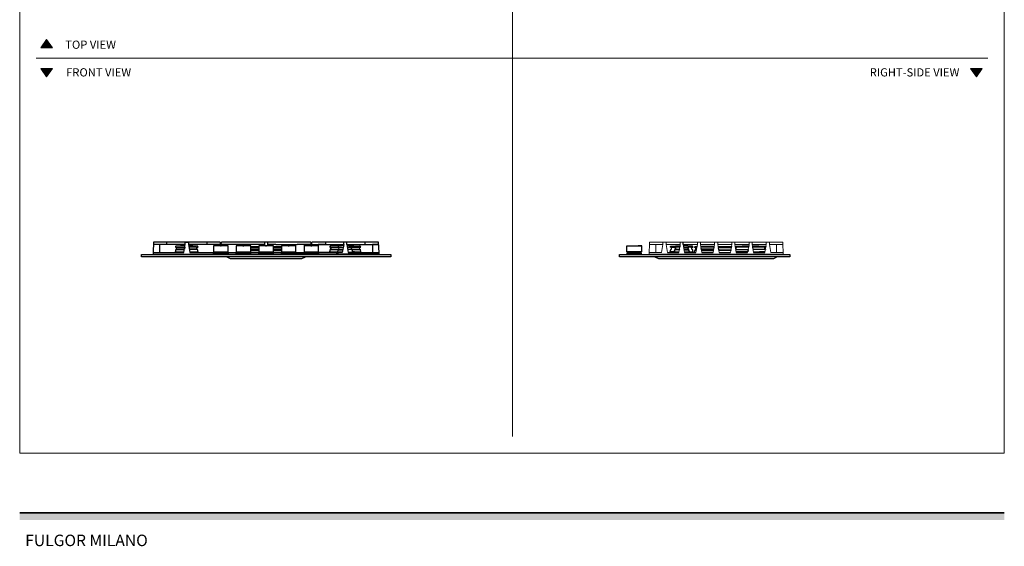
# Model space of a CAD drawing. Units: millimetres. Extents: x 1899 to 4946, y 1015 to 4229.
# Drawn here: x 1900 to 4903, y 1015 to 2622 of the extents above; entities that cross this region are included whole.
import ezdxf

# ---------------------------------------------------------------- set-up
doc = ezdxf.new("R2010")
doc.units = ezdxf.units.MM
for name, color, linetype, lineweight, true_color in [('Annotazioni - Testo_Num_Penna__3', 7, 'Continuous', 18, 0xff6600), ('Disegni e Immagini_Num_Penna__3', 7, 'Continuous', 18, 0xff6600), ('Disegno 2D - Generale_Num_Penna__3', 7, 'Continuous', 18, 0xff6600)]:
    doc.layers.add(name, color=color, linetype=linetype, lineweight=lineweight, true_color=true_color)
for name, color, linetype, lineweight in [('Disegni e Immagini_Num_Penna__1', 7, 'Continuous', 13), ('Disegni e Immagini_Num_Penna__7', 7, 'Continuous', 35), ('Disegno 2D - Generale_Num_Penna__1', 7, 'Continuous', 13)]:
    doc.layers.add(name, color=color, linetype=linetype, lineweight=lineweight)
doc.layers.add('Layer1', color=7, linetype='Continuous')
doc.styles.add('GENERATED_STYLE_2', font='txt')

msp = doc.modelspace()

# ---------------------------------------------------------------- hatches: boundary and pattern name
at = {"layer": 'Disegni e Immagini_Num_Penna__7', "linetype": 'Continuous', "lineweight": 35}
msp.add_hatch(color=7, dxfattribs=at).paths.add_polyline_path([(4902.6, 1095.4), (4902.6, 1117.4), (1900, 1117.4), (1900, 1095.4)])
at = {"layer": 'Disegno 2D - Generale_Num_Penna__3', "linetype": 'Continuous', "lineweight": 18, "true_color": 0xff6600}
for points in [[(1999.6, 2536.2), (1964.5, 2536.2), (1982.1, 2561.4)], [(1999.6, 2473.2), (1964.5, 2473.2), (1982.1, 2448)], [(4834.9, 2473.2), (4799.8, 2473.2), (4817.3, 2448)]]:
    msp.add_hatch(color=30, dxfattribs=at).paths.add_polyline_path(points)

# ---------------------------------------------------------------- linework, layer by layer
at = {"layer": 'Disegni e Immagini_Num_Penna__1', "color": 7, "linetype": 'Continuous', "lineweight": 13}
for p, q in [((1900, 3677.2), (1900, 1300)), ((4902.6, 3677.2), (4902.6, 1300)), ((1900, 1300), (4902.6, 1300))]:
    msp.add_line(p, q, dxfattribs=at)
at = {"layer": 'Disegni e Immagini_Num_Penna__3', "color": 30, "linetype": 'Continuous', "lineweight": 18, "true_color": 0xff6600}
for p, q in [((3402.6, 3627.2), (3402.6, 1350)), ((1950, 2504.7), (4852.6, 2504.7))]:
    msp.add_line(p, q, dxfattribs=at)
at = {"layer": 'Disegni e Immagini_Num_Penna__7', "color": 7, "linetype": 'Continuous', "lineweight": 35}
msp.add_line((1900, 1117.4), (4902.6, 1117.4), dxfattribs=at)
at = {"layer": 'Disegno 2D - Generale_Num_Penna__1', "color": 7, "linetype": 'Continuous', "lineweight": 13, "flags": 128}
for points in [[(1999.6, 2536.2), (1964.5, 2536.2), (1982.1, 2561.4)], [(1999.6, 2473.2), (1964.5, 2473.2), (1982.1, 2448)], [(4834.9, 2473.2), (4799.8, 2473.2), (4817.3, 2448)]]:
    msp.add_lwpolyline(points, close=True, dxfattribs=at)
at = {"layer": 'Layer1'}
for p, q in [((2308.1, 1943.8), (2306.8, 1911.8)), ((2327, 1935.8), (2307.8, 1935.8)), ((2511.5, 1943.8), (2308.1, 1943.8)), ((2327, 1911.8), (2327, 1935.8)), ((2405, 1935.8), (2327, 1935.8)), ((2349.2, 1935.8), (2349.2, 1943.8)), ((2375.3, 1929.8), (2375, 1928.1)), ((2375, 1928.1), (2403.6, 1928.1)), ((2376, 1930.8), (2375.3, 1929.8)), ((2377.4, 1931.2), (2376, 1930.8)), ((2378, 1922.4), (2376.2, 1920.7)), ((2390.6, 1932.3), (2377.4, 1931.2)), ((2378, 1922.4), (2379.3, 1928.1)), ((2402.7, 1922.4), (2378, 1922.4)), ((2404.4, 1932.3), (2390.6, 1932.3)), ((2400.8, 1911.8), (2405, 1935.8)), ((2403.6, 1928.1), (2402.7, 1922.4)), ((2405, 1935.8), (2405, 1943.8)), ((2405, 1943.8), (2414.6, 1943.8)), ((2414.6, 1943.8), (2414.6, 1935.8)), ((2414.6, 1935.8), (2418.8, 1911.8)), ((2511.8, 1935.8), (2414.6, 1935.8)), ((2428.2, 1932.3), (2415.2, 1932.3)), ((2415.2, 1932.3), (2415.2, 1932.3)), ((2439.5, 1928.1), (2415.9, 1928.1)), ((2440.8, 1922.4), (2416.9, 1922.4)), ((2441.5, 1931.2), (2428.2, 1932.3)), ((2440.8, 1922.4), (2439.5, 1928.1)), ((2439.5, 1928.1), (2443.8, 1928.1)), ((2442.6, 1920.7), (2440.8, 1922.4)), ((2442.8, 1930.8), (2441.5, 1931.2)), ((2443.5, 1929.8), (2442.8, 1930.8)), ((2443.8, 1928.1), (2443.5, 1929.8)), ((2470.4, 1943.8), (2470.4, 1935.8)), ((2492.6, 1931.9), (2492.6, 1935.8)), ((2511.5, 1943.8), (2511.8, 1935.8)), ((2511.8, 1935.8), (2512, 1932.4)), ((2511.9, 1932.3), (2512, 1932.4)), ((2511.9, 1932.2), (2511.9, 1932.3)), ((2511.9, 1931.9), (2511.9, 1932.2)), ((2512, 1932.4), (2512, 1932.4)), ((2512, 1932.4), (2514.6, 1932.4)), ((2514.6, 1932.4), (2514.8, 1935.8)), ((2514.6, 1932.4), (2514.6, 1932.4)), ((2514.6, 1932.4), (2514.7, 1932.3)), ((2514.7, 1932.3), (2514.7, 1932.2)), ((2514.7, 1932.2), (2514.7, 1931.9)), ((2514.8, 1935.8), (2515.1, 1943.8)), ((2646.5, 1935.8), (2514.8, 1935.8)), ((2787.5, 1943.8), (2515.1, 1943.8)), ((2534, 1935.8), (2534, 1931.9)), ((2580.9, 1932.3), (2581, 1932.4)), ((2580.9, 1932.2), (2580.9, 1932.3)), ((2580.9, 1931.9), (2580.9, 1932.2)), ((2581, 1932.4), (2581, 1932.4)), ((2581, 1932.4), (2583.6, 1932.4)), ((2583.6, 1932.4), (2583.6, 1932.4)), ((2583.6, 1932.4), (2583.7, 1932.3)), ((2583.7, 1932.3), (2583.7, 1932.2)), ((2583.7, 1932.2), (2583.7, 1931.9)), ((2604.5, 1929.9), (2629.1, 1929.9)), ((2604.5, 1927), (2629.1, 1927)), ((2604.5, 1926), (2629.1, 1926)), ((2629.1, 1926), (2629.1, 1919.5)), ((2646.5, 1935.8), (2645.8, 1931.9)), ((2646.5, 1943.8), (2646.5, 1935.8)), ((2649.9, 1932.3), (2650, 1932.4)), ((2649.9, 1932.2), (2649.9, 1932.3)), ((2649.9, 1931.9), (2649.9, 1932.2)), ((2650, 1932.4), (2650, 1932.4)), ((2650, 1932.4), (2652.6, 1932.4)), ((2652.6, 1932.4), (2652.6, 1932.4)), ((2652.6, 1932.4), (2652.7, 1932.3)), ((2652.7, 1932.3), (2652.7, 1932.2)), ((2652.7, 1932.2), (2652.7, 1931.9)), ((2656.1, 1943.8), (2656.1, 1935.8)), ((2656.1, 1935.8), (2656.8, 1931.9)), ((2681, 1935.8), (2656.1, 1935.8)), ((2673.5, 1927), (2673.5, 1929.9)), ((2673.5, 1929.9), (2698.1, 1929.9)), ((2698.1, 1927), (2673.5, 1927)), ((2673.5, 1919.5), (2673.5, 1926)), ((2673.5, 1926), (2698.1, 1926)), ((2681, 1935.8), (2690.6, 1935.8)), ((2690.6, 1935.8), (2746.4, 1935.8)), ((2698.1, 1926), (2698.1, 1927)), ((2718.9, 1932.3), (2719, 1932.4)), ((2718.9, 1932.2), (2718.9, 1932.3)), ((2718.9, 1931.9), (2718.9, 1932.2)), ((2719, 1932.4), (2719, 1932.4)), ((2719, 1932.4), (2721.6, 1932.4)), ((2721.6, 1932.4), (2721.6, 1932.4)), ((2721.6, 1932.4), (2721.7, 1932.3)), ((2721.7, 1932.3), (2721.7, 1932.2)), ((2721.7, 1932.2), (2721.7, 1931.9)), ((2768.6, 1935.8), (2746.4, 1935.8)), ((2787.8, 1935.8), (2768.6, 1935.8)), ((2768.6, 1935.8), (2768.6, 1931.9)), ((2768.6, 1931.9), (2768.6, 1935.8)), ((2787.5, 1943.8), (2787.8, 1935.8)), ((2787.8, 1935.8), (2788, 1932.4)), ((2787.9, 1932.3), (2788, 1932.4)), ((2787.9, 1932.2), (2787.9, 1932.3)), ((2787.9, 1931.9), (2787.9, 1932.2)), ((2788, 1932.4), (2788, 1932.4)), ((2788, 1932.4), (2790.6, 1932.4)), ((2790.6, 1932.4), (2790.8, 1935.8)), ((2790.6, 1932.4), (2790.6, 1932.4)), ((2790.6, 1932.4), (2790.7, 1932.3)), ((2790.7, 1932.3), (2790.7, 1932.2)), ((2790.7, 1932.2), (2790.7, 1931.9)), ((2790.8, 1935.8), (2791.1, 1943.8)), ((2790.8, 1935.8), (2888, 1935.8)), ((2994.5, 1943.8), (2791.1, 1943.8)), ((2832.2, 1935.8), (2810, 1935.8)), ((2810, 1935.8), (2810, 1931.9)), ((2888, 1943.8), (2832.2, 1943.8)), ((2832.2, 1943.8), (2832.2, 1935.8)), ((2846, 1929.8), (2845.6, 1928.1)), ((2845.6, 1928.1), (2871.4, 1928.1)), ((2847, 1930.8), (2846, 1929.8)), ((2848.3, 1922.4), (2846.5, 1920.7)), ((2848.8, 1931.2), (2847, 1930.8)), ((2848.3, 1922.4), (2849.7, 1928.1)), ((2849.7, 1928.1), (2848.3, 1922.4)), ((2848.3, 1922.4), (2873.2, 1922.4)), ((2867, 1932.3), (2848.8, 1931.2)), ((2881.5, 1932.3), (2867, 1932.3)), ((2871.6, 1929.8), (2871.4, 1928)), ((2871.4, 1928), (2886.6, 1928)), ((2871.4, 1920.4), (2873.2, 1922.2)), ((2872.1, 1930.8), (2871.6, 1929.8)), ((2872.9, 1931.2), (2872.1, 1930.8)), ((2878.1, 1931.9), (2872.9, 1931.2)), ((2873.2, 1922.2), (2874.6, 1928)), ((2873.2, 1922.2), (2885.6, 1922.2)), ((2881.1, 1932.3), (2878.1, 1931.9)), ((2887.5, 1933), (2881.1, 1932.3)), ((2888, 1935.8), (2883.8, 1911.8)), ((2888, 1935.8), (2888, 1943.8)), ((2897.6, 1935.8), (2897.6, 1943.8)), ((2897.6, 1935.8), (2953.4, 1935.8)), ((2897.6, 1935.8), (2901.8, 1911.8)), ((2898.1, 1932.9), (2904.4, 1932.3)), ((2898.9, 1928), (2911, 1928)), ((2900, 1922.2), (2912.4, 1922.2)), ((2904.1, 1932.3), (2918.6, 1932.3)), ((2904.4, 1932.3), (2912.6, 1931.2)), ((2912.4, 1922.2), (2911, 1928)), ((2911, 1928), (2914.1, 1928)), ((2912.3, 1922.4), (2937.2, 1922.4)), ((2914.2, 1920.4), (2912.4, 1922.2)), ((2913.5, 1930.8), (2912.6, 1931.2)), ((2913.9, 1929.8), (2913.5, 1930.8)), ((2914.1, 1928), (2913.9, 1929.8)), ((2914.1, 1928.1), (2940, 1928.1)), ((2918.6, 1932.3), (2936.7, 1931.2)), ((2937.2, 1922.4), (2935.9, 1928.1)), ((2938.6, 1930.8), (2936.7, 1931.2)), ((2937.2, 1922.4), (2939, 1920.7)), ((2939.6, 1929.8), (2938.6, 1930.8)), ((2940, 1928.1), (2939.6, 1929.8)), ((2953.4, 1935.8), (2953.4, 1943.8)), ((2953.4, 1935.8), (2994.8, 1935.8)), ((2994.8, 1935.8), (2975.6, 1935.8)), ((2975.6, 1935.8), (2975.6, 1911.8)), ((2995.8, 1911.8), (2994.5, 1943.8)), ((3796.6, 1932.4), (3786.4, 1932.4)), ((3786.4, 1932.4), (3786.4, 1931.9)), ((3796.8, 1932.3), (3796.6, 1932.4)), ((3797.1, 1932.1), (3796.8, 1932.3)), ((3797.1, 1931.9), (3797.1, 1932.1)), ((3797.3, 1917.7), (3797.1, 1931.9)), ((3884.4, 1928.1), (3884.7, 1929.8)), ((3888.8, 1928.1), (3884.4, 1928.1)), ((3884.4, 1928.1), (3897.5, 1928.1)), ((3884.7, 1929.8), (3885.4, 1930.8)), ((3885.4, 1930.8), (3886.8, 1931.2)), ((3885.7, 1920.7), (3887.4, 1922.4)), ((3886.8, 1931.2), (3900, 1932.3)), ((3887.4, 1922.4), (3888.8, 1928.1)), ((3897.4, 1920.4), (3899.2, 1922.2)), ((3897.5, 1928), (3897.7, 1929.8)), ((3900.6, 1928), (3897.5, 1928)), ((3897.7, 1929.8), (3898.1, 1930.8)), ((3898.1, 1930.8), (3899, 1931.2)), ((3899, 1931.2), (3907.6, 1932.3)), ((3899.2, 1922.2), (3900.6, 1928)), ((3900.6, 1928), (3899.2, 1922.2)), ((3899.2, 1922.2), (3911.7, 1922.2)), ((3900, 1932.3), (3907.6, 1932.3)), ((3912.7, 1928), (3900.6, 1928)), ((3907.6, 1932.3), (3913.5, 1932.9)), ((3911.7, 1922.2), (3911.4, 1920.4)), ((3913.5, 1932.9), (3912.7, 1928)), ((3923.6, 1935.8), (3923.6, 1943.8)), ((3930.1, 1932.3), (3924.1, 1932.9)), ((3924.1, 1932.9), (3925, 1928)), ((3925, 1928), (3937.1, 1928)), ((3938.4, 1922.2), (3926, 1922.2)), ((3926, 1922.2), (3926.3, 1920.4)), ((3938.7, 1931.2), (3930.1, 1932.3)), ((3937.7, 1932.3), (3930.1, 1932.3)), ((3938.4, 1922.2), (3937.1, 1928)), ((3937.1, 1928), (3940.2, 1928)), ((3937.1, 1928), (3938.4, 1922.2)), ((3950.9, 1931.2), (3937.7, 1932.3)), ((3940.3, 1920.4), (3938.4, 1922.2)), ((3939.6, 1930.8), (3938.7, 1931.2)), ((3940, 1929.8), (3939.6, 1930.8)), ((3940.2, 1928), (3940, 1929.8)), ((3953.2, 1928.1), (3940.2, 1928.1)), ((3950.2, 1922.4), (3948.9, 1928.1)), ((3948.9, 1928.1), (3953.2, 1928.1)), ((3952, 1920.7), (3950.2, 1922.4)), ((3952.2, 1930.8), (3950.9, 1931.2)), ((3953, 1929.8), (3952.2, 1930.8)), ((3953.2, 1928.1), (3953, 1929.8)), ((3957.9, 1928.5), (3958.4, 1929.5)), ((3957.9, 1927), (3957.9, 1928.5)), ((3965, 1926.7), (3957.9, 1927)), ((3958.4, 1929.5), (3959.7, 1929.9)), ((3959.7, 1929.9), (3965.5, 1929.9)), ((3960.9, 1919.5), (3961.9, 1926)), ((3961.9, 1926), (3964.8, 1926)), ((4018, 1929.9), (3977.2, 1929.9)), ((3979, 1919.5), (3977.8, 1926)), ((3977.8, 1926), (4017.3, 1926)), ((4017.3, 1926), (4018, 1929.9)), ((4029.7, 1929.9), (4070.5, 1929.9)), ((4069.8, 1926), (4030.3, 1926)), ((4030.3, 1926), (4031.5, 1919.5)), ((4070.5, 1929.9), (4069.8, 1926)), ((4082.1, 1930), (4082.9, 1930.8)), ((4122.7, 1928.1), (4082.5, 1928.1)), ((4082.5, 1928.1), (4083.6, 1921.8)), ((4082.7, 1926.7), (4085.3, 1926.8)), ((4085.1, 1926), (4082.8, 1926)), ((4082.9, 1930.8), (4084.8, 1931.2)), ((4083.6, 1921.8), (4084.3, 1922.4)), ((4084.3, 1922.4), (4085.6, 1928.1)), ((4084.8, 1931.2), (4103, 1932.3)), ((4085.3, 1926.8), (4085.1, 1926)), ((4103, 1932.3), (4123.3, 1932.3)), ((4123.3, 1932.3), (4122.7, 1928.1)), ((4134.2, 1932.3), (4154.5, 1932.3)), ((4175.2, 1928.1), (4135, 1928.1)), ((4135, 1928.1), (4136, 1922.4)), ((4136, 1922.4), (4173.2, 1922.4)), ((4154.5, 1932.3), (4172.7, 1931.2)), ((4173.2, 1922.4), (4171.8, 1928.1)), ((4172.7, 1931.2), (4174.5, 1930.8)), ((4173.2, 1922.4), (4174.1, 1921.6)), ((4174.5, 1930.8), (4175.5, 1929.8)), ((4175.5, 1929.8), (4175.2, 1928.1)), ((2306.8, 1911.8), (2306.8, 1907.1)), ((2306.8, 1911.8), (2400.8, 1911.8)), ((2306.8, 1907.1), (2308.3, 1905.8)), ((2308.3, 1905.8), (2306.8, 1907.1)), ((2306.8, 1907.1), (2491.3, 1907.1)), ((2376.2, 1920.7), (2374.4, 1913.4)), ((2374.4, 1913.4), (2401.1, 1913.4)), ((2376.2, 1920.7), (2402.4, 1920.7)), ((2389.2, 1911.8), (2389.2, 1913.4)), ((2442.6, 1920.7), (2417.2, 1920.7)), ((2418.5, 1913.4), (2444.4, 1913.4)), ((2418.8, 1911.8), (2493.2, 1911.8)), ((2429.6, 1911.8), (2429.6, 1913.4)), ((2444.4, 1913.4), (2442.6, 1920.7)), ((2491.3, 1910.3), (2493.2, 1910.4)), ((2492.6, 1911.8), (2492.6, 1913.9)), ((2493.2, 1910.4), (2533.3, 1910.4)), ((2531.5, 1898.8), (2542.2, 1893.5)), ((2534, 1911.8), (2533.3, 1911.8)), ((2533.3, 1911.8), (2562.2, 1911.8)), ((2533.3, 1910.4), (2535.3, 1910.3)), ((2534, 1913.9), (2534, 1911.8)), ((2535.3, 1907.1), (2560.3, 1907.1)), ((2542.2, 1893.5), (2760.4, 1893.5)), ((2560.3, 1910.3), (2562.2, 1910.4)), ((2562.2, 1910.4), (2602.3, 1910.4)), ((2602.3, 1911.8), (2631.2, 1911.8)), ((2602.3, 1910.4), (2604.3, 1910.3)), ((2604.3, 1907.1), (2629.3, 1907.1)), ((2629.1, 1919.5), (2604.5, 1919.5)), ((2604.5, 1919.5), (2604.5, 1917.9)), ((2604.5, 1917.9), (2629.1, 1917.9)), ((2629.3, 1910.3), (2631.2, 1910.4)), ((2631.2, 1910.4), (2671.3, 1910.4)), ((2671.3, 1911.8), (2700.2, 1911.8)), ((2671.3, 1910.4), (2673.3, 1910.3)), ((2673.3, 1907.1), (2698.3, 1907.1)), ((2698.1, 1919.5), (2673.5, 1919.5)), ((2673.5, 1917.9), (2698.1, 1917.9)), ((2698.1, 1917.9), (2698.1, 1919.5)), ((2698.3, 1910.3), (2700.2, 1910.4)), ((2700.2, 1910.4), (2740.3, 1910.4)), ((2740.3, 1911.8), (2769.2, 1911.8)), ((2740.3, 1910.4), (2742.3, 1910.3)), ((2767.3, 1907.1), (2742.3, 1907.1)), ((2760.4, 1893.5), (2771.1, 1898.8)), ((2767.3, 1910.3), (2769.2, 1910.4)), ((2768.6, 1911.8), (2768.6, 1913.9)), ((2769.2, 1911.8), (2768.6, 1911.8)), ((2769.2, 1910.4), (2809.3, 1910.4)), ((2883.8, 1911.8), (2809.3, 1911.8)), ((2809.3, 1910.4), (2811.3, 1910.3)), ((2810, 1911.8), (2810, 1913.9)), ((2995.8, 1907.1), (2811.3, 1907.1)), ((2846.5, 1920.7), (2844.8, 1913.4)), ((2844.8, 1913.4), (2869.9, 1913.4)), ((2846.5, 1920.7), (2871.7, 1920.7)), ((2865.1, 1913.4), (2865.1, 1911.8)), ((2865.1, 1911.8), (2872.7, 1911.8)), ((2869.8, 1913.2), (2871.4, 1920.4)), ((2884, 1913.2), (2869.8, 1913.2)), ((2871.4, 1920.4), (2885.3, 1920.4)), ((2879.5, 1913.2), (2879.5, 1911.8)), ((2901.6, 1913.2), (2915.7, 1913.2)), ((2901.8, 1911.8), (2975.6, 1911.8)), ((2906, 1913.2), (2906, 1911.8)), ((2913.9, 1920.7), (2939, 1920.7)), ((2915.7, 1913.2), (2914.2, 1920.4)), ((2920.5, 1913.4), (2915.7, 1913.4)), ((2915.7, 1913.4), (2940.7, 1913.4)), ((2920.5, 1911.8), (2920.5, 1913.4)), ((2940.7, 1913.4), (2939, 1920.7)), ((2975.6, 1911.8), (2995.8, 1911.8)), ((2994.3, 1905.8), (2995.8, 1907.1)), ((2995.8, 1907.1), (2995.8, 1911.8)), ((3751.9, 1910.3), (3753.8, 1910.4)), ((3753.8, 1910.4), (3793.9, 1910.4)), ((3793.9, 1910.4), (3795.9, 1910.3)), ((3796, 1917.4), (3797, 1917.4)), ((3797, 1917.4), (3797.1, 1917.4)), ((3797.1, 1917.4), (3797.2, 1917.5)), ((3797.2, 1917.5), (3797.3, 1917.7)), ((3819.4, 1907.1), (3820.8, 1905.8)), ((3837.1, 1898.8), (3847.7, 1893.5)), ((3847.7, 1893.5), (4190.5, 1893.5)), ((3875.3, 1911.8), (3909.9, 1911.8)), ((3883.9, 1913.4), (3885.7, 1920.7)), ((3896, 1913.4), (3883.9, 1913.4)), ((3895.9, 1913.2), (3897.4, 1920.4)), ((3910.1, 1913.2), (3895.9, 1913.2)), ((3897.4, 1920.4), (3896, 1913.4)), ((3911.4, 1920.4), (3897.4, 1920.4)), ((3898.6, 1911.8), (3898.6, 1913.2)), ((3898.6, 1913.2), (3910.1, 1913.2)), ((3926.3, 1920.4), (3940.3, 1920.4)), ((3939, 1913.2), (3927.6, 1913.2)), ((3927.6, 1913.2), (3941.8, 1913.2)), ((3927.8, 1911.8), (3962.4, 1911.8)), ((3939, 1911.8), (3939, 1913.2)), ((3941.8, 1913.2), (3940.3, 1920.4)), ((3940.3, 1920.4), (3941.7, 1913.4)), ((3941.7, 1913.4), (3953.8, 1913.4)), ((3953.8, 1913.4), (3952, 1920.7)), ((3957.7, 1911.8), (3959, 1917.9)), ((3959, 1917.9), (3960.9, 1919.5)), ((3959, 1917.9), (3963.4, 1917.9)), ((3963.7, 1919.5), (3960.9, 1919.5)), ((3963.4, 1917.9), (3963.7, 1919.5)), ((4016.2, 1919.5), (3979, 1919.5)), ((3979.3, 1917.9), (4015.9, 1917.9)), ((3980.3, 1911.8), (4014.9, 1911.8)), ((4015.9, 1917.9), (4016.2, 1919.5)), ((4031.5, 1919.5), (4068.7, 1919.5)), ((4068.4, 1917.9), (4031.8, 1917.9)), ((4032.8, 1911.8), (4067.4, 1911.8)), ((4068.7, 1919.5), (4068.4, 1917.9)), ((4083.8, 1920.7), (4121.4, 1920.7)), ((4120.1, 1913.4), (4085, 1913.4)), ((4085, 1913.4), (4101, 1913.4)), ((4085.3, 1911.8), (4119.9, 1911.8)), ((4089.7, 1913.4), (4090.1, 1911.8)), ((4101, 1913.4), (4101, 1911.8)), ((4121.4, 1920.7), (4120.1, 1913.4)), ((4173.9, 1920.7), (4136.3, 1920.7)), ((4137.5, 1913.4), (4172.6, 1913.4)), ((4137.8, 1911.8), (4172.4, 1911.8)), ((4137.8, 1911.8), (4172.4, 1911.8)), ((4172.6, 1913.4), (4156.4, 1913.4)), ((4156.4, 1913.4), (4156.4, 1911.8)), ((4174.1, 1921.6), (4173.9, 1920.7)), ((4190.5, 1893.5), (4200, 1893.5)), ((4200, 1893.5), (4209.4, 1898.8)), ((4228.3, 1907.1), (4226.8, 1905.8))]:
    msp.add_line(p, q, dxfattribs=at)
at = {"layer": 'Layer1', "color": 0, "linetype": 'Continuous', "lineweight": 0, "extrusion": (0, 1, 0)}
for p, q in [((3819.4, 1911.8), (3820.3, 1935.8)), ((3819.4, 1911.8), (3820.3, 1935.8)), ((3820.6, 1943.8), (3820.3, 1935.8)), ((3820.6, 1943.8), (3820.3, 1935.8)), ((3839.6, 1935.8), (3820.3, 1935.8)), ((3839.6, 1935.8), (3820.3, 1935.8)), ((3820.6, 1943.8), (3861.6, 1943.8)), ((3820.6, 1943.8), (3861.6, 1943.8)), ((3839.6, 1935.8), (3861.6, 1935.8)), ((3839.6, 1911.8), (3839.6, 1935.8)), ((3839.6, 1935.8), (3861.6, 1935.8)), ((3839.6, 1911.8), (3839.6, 1935.8)), ((3857.4, 1911.8), (3861.6, 1935.8)), ((3857.4, 1911.8), (3861.6, 1935.8)), ((3861.6, 1943.8), (3861.6, 1935.8)), ((3871.1, 1943.8), (3861.6, 1943.8)), ((3861.6, 1943.8), (3861.6, 1935.8)), ((3871.1, 1943.8), (3861.6, 1943.8)), ((3871.1, 1943.8), (3914.1, 1943.8)), ((3871.1, 1943.8), (3871.1, 1935.8)), ((3871.1, 1943.8), (3914.1, 1943.8)), ((3871.1, 1943.8), (3871.1, 1935.8)), ((3871.1, 1935.8), (3914.1, 1935.8)), ((3875.3, 1911.8), (3871.1, 1935.8)), ((3871.1, 1935.8), (3914.1, 1935.8)), ((3875.3, 1911.8), (3871.1, 1935.8)), ((3909.9, 1911.8), (3914.1, 1935.8)), ((3909.9, 1911.8), (3914.1, 1935.8)), ((3914.1, 1943.8), (3914.1, 1935.8)), ((3923.6, 1943.8), (3914.1, 1943.8)), ((3914.1, 1943.8), (3914.1, 1935.8)), ((3923.6, 1943.8), (3914.1, 1943.8)), ((3966.6, 1943.8), (3923.6, 1943.8)), ((3923.6, 1943.8), (3923.6, 1935.8)), ((3966.6, 1943.8), (3923.6, 1943.8)), ((3923.6, 1943.8), (3923.6, 1935.8)), ((3966.6, 1935.8), (3923.6, 1935.8)), ((3927.8, 1911.8), (3923.6, 1935.8)), ((3966.6, 1935.8), (3923.6, 1935.8)), ((3927.8, 1911.8), (3923.6, 1935.8)), ((3962.4, 1911.8), (3966.6, 1935.8)), ((3962.4, 1911.8), (3966.6, 1935.8)), ((3966.6, 1943.8), (3966.6, 1935.8)), ((3976.1, 1943.8), (3966.6, 1943.8)), ((3966.6, 1943.8), (3966.6, 1935.8)), ((3976.1, 1943.8), (3966.6, 1943.8)), ((4019.1, 1943.8), (3976.1, 1943.8)), ((3976.1, 1943.8), (3976.1, 1935.8)), ((4019.1, 1943.8), (3976.1, 1943.8)), ((3976.1, 1943.8), (3976.1, 1935.8)), ((4019.1, 1935.8), (3976.1, 1935.8)), ((3980.3, 1911.8), (3976.1, 1935.8)), ((4019.1, 1935.8), (3976.1, 1935.8)), ((3980.3, 1911.8), (3976.1, 1935.8)), ((4014.9, 1911.8), (4019.1, 1935.8)), ((4014.9, 1911.8), (4019.1, 1935.8)), ((4019.1, 1943.8), (4019.1, 1935.8)), ((4028.6, 1943.8), (4019.1, 1943.8)), ((4019.1, 1943.8), (4019.1, 1935.8)), ((4028.6, 1943.8), (4019.1, 1943.8)), ((4028.6, 1943.8), (4071.6, 1943.8)), ((4028.6, 1943.8), (4028.6, 1935.8)), ((4028.6, 1943.8), (4071.6, 1943.8)), ((4028.6, 1943.8), (4028.6, 1935.8)), ((4028.6, 1935.8), (4071.6, 1935.8)), ((4032.8, 1911.8), (4028.6, 1935.8)), ((4028.6, 1935.8), (4071.6, 1935.8)), ((4032.8, 1911.8), (4028.6, 1935.8)), ((4067.4, 1911.8), (4071.6, 1935.8)), ((4067.4, 1911.8), (4071.6, 1935.8)), ((4071.6, 1943.8), (4071.6, 1935.8)), ((4081.1, 1943.8), (4071.6, 1943.8)), ((4071.6, 1943.8), (4071.6, 1935.8)), ((4081.1, 1943.8), (4071.6, 1943.8)), ((4081.1, 1943.8), (4124.1, 1943.8)), ((4081.1, 1943.8), (4081.1, 1935.8)), ((4081.1, 1943.8), (4124.1, 1943.8)), ((4081.1, 1943.8), (4081.1, 1935.8)), ((4081.1, 1935.8), (4124.1, 1935.8)), ((4085.3, 1911.8), (4081.1, 1935.8)), ((4081.1, 1935.8), (4124.1, 1935.8)), ((4085.3, 1911.8), (4081.1, 1935.8)), ((4119.9, 1911.8), (4124.1, 1935.8)), ((4119.9, 1911.8), (4124.1, 1935.8)), ((4124.1, 1943.8), (4124.1, 1935.8)), ((4133.6, 1943.8), (4124.1, 1943.8)), ((4124.1, 1943.8), (4124.1, 1935.8)), ((4133.6, 1943.8), (4124.1, 1943.8)), ((4133.6, 1943.8), (4133.6, 1935.8)), ((4176.6, 1943.8), (4133.6, 1943.8)), ((4133.6, 1943.8), (4133.6, 1935.8)), ((4176.6, 1943.8), (4133.6, 1943.8)), ((4176.6, 1935.8), (4133.6, 1935.8)), ((4137.8, 1911.8), (4133.6, 1935.8)), ((4176.6, 1935.8), (4133.6, 1935.8)), ((4137.8, 1911.8), (4133.6, 1935.8)), ((4172.4, 1911.8), (4176.6, 1935.8)), ((4172.4, 1911.8), (4176.6, 1935.8)), ((4176.6, 1943.8), (4176.6, 1935.8)), ((4186.1, 1943.8), (4176.6, 1943.8)), ((4176.6, 1943.8), (4176.6, 1935.8)), ((4186.1, 1943.8), (4176.6, 1943.8)), ((4186.1, 1943.8), (4186.1, 1935.8)), ((4227, 1943.8), (4186.1, 1943.8)), ((4186.1, 1943.8), (4186.1, 1935.8)), ((4227, 1943.8), (4186.1, 1943.8)), ((4208.1, 1935.8), (4186.1, 1935.8)), ((4190.3, 1911.8), (4186.1, 1935.8)), ((4208.1, 1935.8), (4186.1, 1935.8)), ((4190.3, 1911.8), (4186.1, 1935.8)), ((4227.4, 1935.8), (4208.1, 1935.8)), ((4208.1, 1911.8), (4208.1, 1935.8)), ((4227.4, 1935.8), (4208.1, 1935.8)), ((4208.1, 1911.8), (4208.1, 1935.8)), ((4227, 1943.8), (4227.4, 1935.8)), ((4227, 1943.8), (4227.4, 1935.8)), ((4228.3, 1911.8), (4227.4, 1935.8)), ((4228.3, 1911.8), (4227.4, 1935.8)), ((3819.4, 1911.8), (3857.4, 1911.8)), ((3819.4, 1907.1), (3819.4, 1911.8)), ((3819.4, 1911.8), (3857.4, 1911.8)), ((3819.4, 1907.1), (3819.4, 1911.8)), ((4228.3, 1907.1), (3819.4, 1907.1)), ((4228.3, 1907.1), (3819.4, 1907.1)), ((4228.3, 1911.8), (4190.3, 1911.8)), ((4228.3, 1911.8), (4190.3, 1911.8)), ((4228.3, 1907.1), (4228.3, 1911.8)), ((4228.3, 1907.1), (4228.3, 1911.8))]:
    msp.add_line(p, q, dxfattribs=at)
at = {"layer": 'Layer1'}
for points in [[(2535.5, 1931.9), (2491.1, 1931.9), (2491.1, 1913.9), (2535.5, 1913.9)], [(2604.5, 1931.9), (2560.1, 1931.9), (2560.1, 1913.9), (2604.5, 1913.9)], [(2673.5, 1931.9), (2629.1, 1931.9), (2629.1, 1913.9), (2673.5, 1913.9)], [(2742.5, 1931.9), (2698.1, 1931.9), (2698.1, 1913.9), (2742.5, 1913.9)], [(2811.5, 1931.9), (2767.1, 1931.9), (2767.1, 1913.9), (2811.5, 1913.9)], [(3751.7, 1931.9), (3796, 1931.9), (3796, 1913.9), (3751.7, 1913.9)], [(2271.3, 1905.8), (3031.3, 1905.8), (3031.3, 1898.8), (2271.3, 1898.8)], [(2535.3, 1906.3), (2491.3, 1906.3), (2491.3, 1910.3), (2535.3, 1910.3)], [(2533.3, 1910.4), (2493.2, 1910.4), (2493.2, 1913.9), (2533.3, 1913.9)], [(2604.3, 1906.3), (2560.3, 1906.3), (2560.3, 1910.3), (2604.3, 1910.3)], [(2602.3, 1910.4), (2562.2, 1910.4), (2562.2, 1913.9), (2602.3, 1913.9)], [(2673.3, 1906.3), (2629.3, 1906.3), (2629.3, 1910.3), (2673.3, 1910.3)], [(2671.3, 1910.4), (2631.2, 1910.4), (2631.2, 1913.9), (2671.3, 1913.9)], [(2742.3, 1906.3), (2698.3, 1906.3), (2698.3, 1910.3), (2742.3, 1910.3)], [(2740.3, 1910.4), (2700.2, 1910.4), (2700.2, 1913.9), (2740.3, 1913.9)], [(2811.3, 1906.3), (2767.3, 1906.3), (2767.3, 1910.3), (2811.3, 1910.3)], [(2809.3, 1910.4), (2769.2, 1910.4), (2769.2, 1913.9), (2809.3, 1913.9)], [(3728.8, 1905.8), (4248.8, 1905.8), (4248.8, 1898.8), (3728.8, 1898.8)], [(3795.9, 1910.3), (3751.9, 1910.3), (3751.9, 1906.3), (3795.9, 1906.3)], [(3753.8, 1913.9), (3793.9, 1913.9), (3793.9, 1910.4), (3753.8, 1910.4)]]:
    msp.add_lwpolyline(points, close=True, dxfattribs=at)

# ---------------------------------------------------------------- texts
at = {"layer": 'Annotazioni - Testo_Num_Penna__3', "color": 30, "linetype": 'Continuous', "lineweight": 18, "true_color": 0xff6600, "attachment_point": 2, "style": 'GENERATED_STYLE_2'}
for s, insert, char_height in [('\\A1;{\\pqc;\\fArial|b1|i0|c0|p34;TOP VIEW}', (2116.3, 2558.4), 25), ('\\A1;{\\pqc;\\fArial|b1|i0|c0|p34;FRONT VIEW}', (2140.8, 2474), 25), ('\\A1;{\\pqc;\\fArial|b1|i0|c0|p34;RIGHT-SIDE VIEW}', (4628.9, 2474), 25), ('\\A1;{\\pqc;\\fArial|b1|i0|c0|p34;FULGOR MILANO}', (2103.7, 1050.9), 35)]:
    msp.add_mtext(s, dxfattribs=dict(at, insert=insert, char_height=char_height))

doc.saveas('drawing.dxf')
